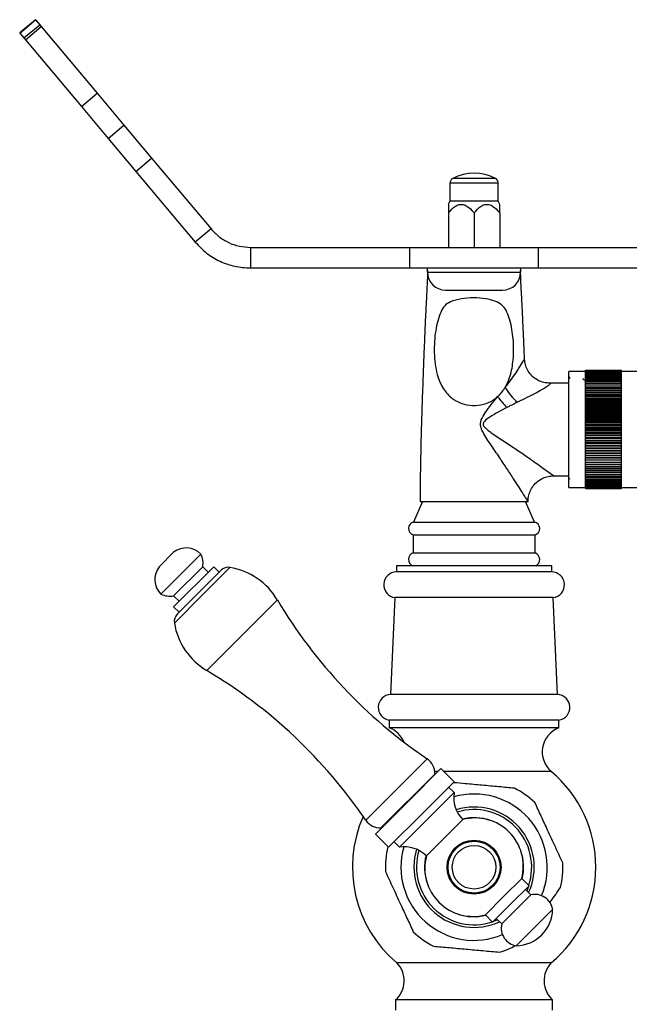
# Model space of a CAD drawing. Units: millimetres. Extents: x 5 to 995, y 5 to 995.
# Drawn here: x 522 to 561, y 476 to 540 of the extents above; entities that cross this region are included whole.
import ezdxf

# ---------------------------------------------------------------- set-up
doc = ezdxf.new("R2010")
doc.units = ezdxf.units.MM

msp = doc.modelspace()

# ---------------------------------------------------------------- linework, layer by layer
at = {"color": 7, "linetype": 'Continuous', "lineweight": 25}
for p, q in [((522.652, 539.751), (521.631, 538.894)), ((521.644, 538.879), (522.665, 539.736)), ((521.906, 538.566), (522.927, 539.423)), ((522.003, 538.451), (523.025, 539.308)), ((522.652, 539.751), (522.665, 539.736)), ((522.665, 539.736), (522.927, 539.423)), ((522.927, 539.423), (523.025, 539.308)), ((523.025, 539.308), (526.652, 534.984)), ((521.631, 538.894), (521.644, 538.879)), ((521.644, 538.879), (521.906, 538.566)), ((521.906, 538.566), (522.003, 538.451)), ((522.003, 538.451), (525.631, 534.127)), ((525.631, 534.127), (526.652, 534.984)), ((526.652, 534.984), (528.39, 532.913)), ((525.631, 534.127), (527.369, 532.056)), ((527.369, 532.056), (528.39, 532.913)), ((528.39, 532.913), (530.181, 530.779)), ((527.369, 532.056), (529.16, 529.922)), ((529.16, 529.922), (530.181, 530.779)), ((530.181, 530.779), (534.033, 526.188)), ((529.16, 529.922), (533.012, 525.331)), ((549.511, 529.164), (549.511, 527.997)), ((552.644, 527.997), (552.644, 529.164)), ((549.511, 527.997), (549.405, 527.772)), ((552.644, 527.997), (549.511, 527.997)), ((552.749, 527.772), (552.644, 527.997)), ((549.411, 527.23), (549.411, 524.997)), ((551.077, 527.23), (551.077, 524.997)), ((552.744, 527.23), (552.744, 524.997)), ((534.033, 526.188), (533.012, 525.331)), ((536.587, 524.997), (536.587, 523.664)), ((536.587, 524.997), (546.914, 524.997)), ((546.914, 524.997), (555.241, 524.997)), ((546.914, 523.664), (546.914, 524.997)), ((555.241, 523.664), (555.241, 524.997)), ((555.241, 524.997), (565.568, 524.997)), ((536.587, 523.664), (546.914, 523.664)), ((546.914, 523.664), (549.812, 523.664)), ((548.061, 523.397), (548.061, 523.664)), ((548.062, 523.521), (548.061, 523.447)), ((548.061, 523.397), (554.094, 523.397)), ((549.812, 523.664), (552.342, 523.664)), ((552.342, 523.664), (555.241, 523.664)), ((554.092, 523.455), (554.091, 523.528)), ((554.094, 523.664), (554.094, 523.397)), ((555.241, 523.664), (565.568, 523.664)), ((549.227, 522.231), (552.927, 522.231)), ((558.294, 516.947), (557.211, 516.947)), ((557.211, 509.447), (557.211, 516.947)), ((558.294, 517.031), (560.627, 517.031)), ((558.294, 517.027), (558.294, 517.031)), ((558.294, 517.027), (560.627, 517.027)), ((558.294, 517.015), (558.294, 517.027)), ((558.294, 517.015), (560.627, 517.015)), ((558.294, 516.996), (558.294, 517.015)), ((558.294, 516.996), (560.627, 516.996)), ((558.294, 516.969), (558.294, 516.996)), ((558.294, 516.969), (560.627, 516.969)), ((558.294, 516.935), (558.294, 516.969)), ((558.294, 516.935), (560.627, 516.935)), ((558.294, 516.893), (558.294, 516.935)), ((558.294, 516.893), (560.627, 516.893)), ((558.294, 516.843), (558.294, 516.893)), ((558.294, 516.843), (560.627, 516.843)), ((558.294, 516.786), (558.294, 516.843)), ((560.627, 517.027), (560.627, 517.031)), ((560.627, 517.015), (560.627, 517.027)), ((560.627, 516.996), (560.627, 517.015)), ((560.627, 516.969), (560.627, 516.996)), ((560.627, 516.935), (560.627, 516.969)), ((561.644, 516.947), (560.627, 516.947)), ((560.627, 516.893), (560.627, 516.935)), ((560.627, 516.843), (560.627, 516.893)), ((560.627, 516.786), (560.627, 516.843)), ((557.211, 516.197), (555.962, 516.197)), ((557.293, 516.502), (557.23, 516.612)), ((558.294, 516.786), (560.627, 516.786)), ((558.294, 516.722), (558.294, 516.786)), ((558.294, 516.722), (560.627, 516.722)), ((558.294, 516.651), (558.294, 516.722)), ((558.294, 516.651), (560.627, 516.651)), ((558.294, 516.573), (558.294, 516.651)), ((558.294, 516.573), (560.627, 516.573)), ((558.294, 516.488), (558.294, 516.573)), ((558.294, 516.488), (560.627, 516.488)), ((558.294, 516.397), (558.294, 516.488)), ((558.294, 516.397), (560.627, 516.397)), ((558.294, 516.299), (558.294, 516.397)), ((558.294, 516.299), (560.627, 516.299)), ((558.294, 516.195), (558.294, 516.299)), ((558.294, 516.195), (560.627, 516.195)), ((558.294, 516.084), (558.294, 516.195)), ((560.627, 516.722), (560.627, 516.786)), ((560.627, 516.651), (560.627, 516.722)), ((560.627, 516.573), (560.627, 516.651)), ((560.627, 516.488), (560.627, 516.573)), ((560.627, 516.397), (560.627, 516.488)), ((560.627, 516.299), (560.627, 516.397)), ((560.627, 516.195), (560.627, 516.299)), ((560.627, 516.084), (560.627, 516.195)), ((558.294, 516.084), (560.627, 516.084)), ((558.294, 515.968), (558.294, 516.084)), ((558.294, 515.968), (560.627, 515.968)), ((558.294, 515.849), (558.294, 515.968)), ((560.627, 515.849), (558.294, 515.849)), ((558.294, 515.847), (558.294, 515.849)), ((558.294, 515.847), (560.627, 515.847)), ((558.294, 515.728), (558.294, 515.847)), ((560.627, 515.728), (558.294, 515.728)), ((558.294, 515.72), (558.294, 515.728)), ((558.294, 515.72), (560.627, 515.72)), ((558.294, 515.601), (558.294, 515.72)), ((560.627, 515.601), (558.294, 515.601)), ((558.294, 515.588), (558.294, 515.601)), ((558.294, 515.588), (560.627, 515.588)), ((558.294, 515.469), (558.294, 515.588)), ((560.627, 515.968), (560.627, 516.084)), ((560.627, 515.849), (560.627, 515.968)), ((560.627, 515.847), (560.627, 515.849)), ((560.627, 515.728), (560.627, 515.847)), ((560.627, 515.72), (560.627, 515.728)), ((560.627, 515.601), (560.627, 515.72)), ((560.627, 515.588), (560.627, 515.601)), ((560.627, 515.469), (560.627, 515.588)), ((560.627, 515.469), (558.294, 515.469)), ((558.294, 515.451), (558.294, 515.469)), ((558.294, 515.451), (560.627, 515.451)), ((558.294, 515.333), (558.294, 515.451)), ((560.627, 515.333), (558.294, 515.333)), ((558.294, 515.309), (558.294, 515.333)), ((558.294, 515.309), (560.627, 515.309)), ((558.294, 515.193), (558.294, 515.309)), ((560.627, 515.193), (558.294, 515.193)), ((558.294, 515.164), (558.294, 515.193)), ((558.294, 515.164), (560.627, 515.164)), ((558.294, 515.048), (558.294, 515.164)), ((560.627, 515.048), (558.294, 515.048)), ((558.294, 515.014), (558.294, 515.048)), ((558.294, 515.014), (560.627, 515.014)), ((558.294, 514.9), (558.294, 515.014)), ((560.627, 515.451), (560.627, 515.469)), ((560.627, 515.333), (560.627, 515.451)), ((560.627, 515.309), (560.627, 515.333)), ((560.627, 515.193), (560.627, 515.309)), ((560.627, 515.164), (560.627, 515.193)), ((560.627, 515.048), (560.627, 515.164)), ((560.627, 515.014), (560.627, 515.048)), ((560.627, 514.9), (560.627, 515.014)), ((560.627, 514.9), (558.294, 514.9)), ((558.294, 514.861), (558.294, 514.9)), ((558.294, 514.861), (560.627, 514.861)), ((558.294, 514.748), (558.294, 514.861)), ((560.627, 514.748), (558.294, 514.748)), ((558.294, 514.704), (558.294, 514.748)), ((558.294, 514.704), (560.627, 514.704)), ((558.294, 514.594), (558.294, 514.704)), ((560.627, 514.594), (558.294, 514.594)), ((558.294, 514.544), (558.294, 514.594)), ((558.294, 514.544), (560.627, 514.544)), ((558.294, 514.436), (558.294, 514.544)), ((560.627, 514.436), (558.294, 514.436)), ((558.294, 514.382), (558.294, 514.436)), ((558.294, 514.382), (560.627, 514.382)), ((558.294, 514.276), (558.294, 514.382)), ((560.627, 514.276), (558.294, 514.276)), ((558.294, 514.217), (558.294, 514.276)), ((560.627, 514.861), (560.627, 514.9)), ((560.627, 514.748), (560.627, 514.861)), ((560.627, 514.704), (560.627, 514.748)), ((560.627, 514.594), (560.627, 514.704)), ((560.627, 514.544), (560.627, 514.594)), ((560.627, 514.436), (560.627, 514.544)), ((560.627, 514.382), (560.627, 514.436)), ((560.627, 514.276), (560.627, 514.382)), ((560.627, 514.217), (560.627, 514.276)), ((558.294, 514.217), (560.627, 514.217)), ((558.294, 514.114), (558.294, 514.217)), ((560.627, 514.114), (558.294, 514.114)), ((558.294, 514.05), (558.294, 514.114)), ((558.294, 514.05), (560.627, 514.05)), ((558.294, 513.95), (558.294, 514.05)), ((560.627, 513.95), (558.294, 513.95)), ((558.294, 513.882), (558.294, 513.95)), ((558.294, 513.882), (560.627, 513.882)), ((558.294, 513.784), (558.294, 513.882)), ((560.627, 513.784), (558.294, 513.784)), ((558.294, 513.712), (558.294, 513.784)), ((558.294, 513.712), (560.627, 513.712)), ((558.294, 513.617), (558.294, 513.712)), ((560.627, 514.114), (560.627, 514.217)), ((560.627, 514.05), (560.627, 514.114)), ((560.627, 513.95), (560.627, 514.05)), ((560.627, 513.882), (560.627, 513.95)), ((560.627, 513.784), (560.627, 513.882)), ((560.627, 513.712), (560.627, 513.784)), ((560.627, 513.617), (560.627, 513.712)), ((560.627, 513.617), (558.294, 513.617)), ((558.294, 513.541), (558.294, 513.617)), ((558.294, 513.541), (560.627, 513.541)), ((558.294, 513.45), (558.294, 513.541)), ((560.627, 513.45), (558.294, 513.45)), ((558.294, 513.369), (558.294, 513.45)), ((558.294, 513.369), (560.627, 513.369)), ((558.294, 513.282), (558.294, 513.369)), ((558.294, 513.282), (560.627, 513.282)), ((558.294, 513.197), (558.294, 513.282)), ((558.294, 513.197), (560.627, 513.197)), ((558.294, 513.113), (558.294, 513.197)), ((560.627, 513.113), (558.294, 513.113)), ((558.294, 513.026), (558.294, 513.113)), ((558.294, 513.026), (560.627, 513.026)), ((558.294, 512.945), (558.294, 513.026)), ((560.627, 513.541), (560.627, 513.617)), ((560.627, 513.45), (560.627, 513.541)), ((560.627, 513.369), (560.627, 513.45)), ((560.627, 513.282), (560.627, 513.369)), ((560.627, 513.197), (560.627, 513.282)), ((560.627, 513.113), (560.627, 513.197)), ((560.627, 513.026), (560.627, 513.113)), ((560.627, 512.945), (560.627, 513.026)), ((560.627, 512.945), (558.294, 512.945)), ((558.294, 512.854), (558.294, 512.945)), ((558.294, 512.854), (560.627, 512.854)), ((558.294, 512.778), (558.294, 512.854)), ((560.627, 512.778), (558.294, 512.778)), ((558.294, 512.683), (558.294, 512.778)), ((558.294, 512.683), (560.627, 512.683)), ((558.294, 512.611), (558.294, 512.683)), ((560.627, 512.611), (558.294, 512.611)), ((558.294, 512.513), (558.294, 512.611)), ((558.294, 512.513), (560.627, 512.513)), ((558.294, 512.445), (558.294, 512.513)), ((560.627, 512.445), (558.294, 512.445)), ((558.294, 512.344), (558.294, 512.445)), ((560.627, 512.854), (560.627, 512.945)), ((560.627, 512.778), (560.627, 512.854)), ((560.627, 512.683), (560.627, 512.778)), ((560.627, 512.611), (560.627, 512.683)), ((560.627, 512.513), (560.627, 512.611)), ((560.627, 512.445), (560.627, 512.513)), ((560.627, 512.344), (560.627, 512.445)), ((558.294, 512.344), (560.627, 512.344)), ((558.294, 512.281), (558.294, 512.344)), ((560.627, 512.281), (558.294, 512.281)), ((558.294, 512.178), (558.294, 512.281)), ((558.294, 512.178), (560.627, 512.178)), ((558.294, 512.119), (558.294, 512.178)), ((560.627, 512.119), (558.294, 512.119)), ((558.294, 512.013), (558.294, 512.119)), ((558.294, 512.013), (560.627, 512.013)), ((558.294, 511.959), (558.294, 512.013)), ((560.627, 511.959), (558.294, 511.959)), ((558.294, 511.851), (558.294, 511.959)), ((558.294, 511.851), (560.627, 511.851)), ((558.294, 511.801), (558.294, 511.851)), ((560.627, 511.801), (558.294, 511.801)), ((558.294, 511.691), (558.294, 511.801)), ((560.627, 512.281), (560.627, 512.344)), ((560.627, 512.178), (560.627, 512.281)), ((560.627, 512.119), (560.627, 512.178)), ((560.627, 512.013), (560.627, 512.119)), ((560.627, 511.959), (560.627, 512.013)), ((560.627, 511.851), (560.627, 511.959)), ((560.627, 511.801), (560.627, 511.851)), ((560.627, 511.691), (560.627, 511.801)), ((558.294, 511.691), (560.627, 511.691)), ((558.294, 511.647), (558.294, 511.691)), ((560.627, 511.647), (558.294, 511.647)), ((558.294, 511.534), (558.294, 511.647)), ((558.294, 511.534), (560.627, 511.534)), ((558.294, 511.495), (558.294, 511.534)), ((560.627, 511.495), (558.294, 511.495)), ((558.294, 511.381), (558.294, 511.495)), ((558.294, 511.381), (560.627, 511.381)), ((558.294, 511.347), (558.294, 511.381)), ((560.627, 511.347), (558.294, 511.347)), ((558.294, 511.231), (558.294, 511.347)), ((558.294, 511.231), (560.627, 511.231)), ((558.294, 511.202), (558.294, 511.231)), ((560.627, 511.202), (558.294, 511.202)), ((558.294, 511.086), (558.294, 511.202)), ((558.294, 511.086), (560.627, 511.086)), ((558.294, 511.062), (558.294, 511.086)), ((560.627, 511.647), (560.627, 511.691)), ((560.627, 511.534), (560.627, 511.647)), ((560.627, 511.495), (560.627, 511.534)), ((560.627, 511.381), (560.627, 511.495)), ((560.627, 511.347), (560.627, 511.381)), ((560.627, 511.231), (560.627, 511.347)), ((560.627, 511.202), (560.627, 511.231)), ((560.627, 511.086), (560.627, 511.202)), ((560.627, 511.062), (560.627, 511.086)), ((560.627, 511.062), (558.294, 511.062)), ((558.294, 510.944), (558.294, 511.062)), ((558.294, 510.944), (560.627, 510.944)), ((558.294, 510.926), (558.294, 510.944)), ((560.627, 510.926), (558.294, 510.926)), ((558.294, 510.807), (558.294, 510.926)), ((558.294, 510.807), (560.627, 510.807)), ((558.294, 510.794), (558.294, 510.807)), ((560.627, 510.794), (558.294, 510.794)), ((558.294, 510.675), (558.294, 510.794)), ((558.294, 510.675), (560.627, 510.675)), ((558.294, 510.667), (558.294, 510.675)), ((560.627, 510.667), (558.294, 510.667)), ((558.294, 510.548), (558.294, 510.667)), ((558.294, 510.548), (560.627, 510.548)), ((558.294, 510.546), (558.294, 510.548)), ((560.627, 510.546), (558.294, 510.546)), ((558.294, 510.427), (558.294, 510.546)), ((560.627, 510.944), (560.627, 511.062)), ((560.627, 510.926), (560.627, 510.944)), ((560.627, 510.807), (560.627, 510.926)), ((560.627, 510.794), (560.627, 510.807)), ((560.627, 510.675), (560.627, 510.794)), ((560.627, 510.667), (560.627, 510.675)), ((560.627, 510.548), (560.627, 510.667)), ((560.627, 510.546), (560.627, 510.548)), ((560.627, 510.427), (560.627, 510.546)), ((556.237, 510.197), (557.211, 510.197)), ((557.253, 510.01), (557.27, 509.981)), ((558.294, 510.427), (560.627, 510.427)), ((558.294, 510.311), (558.294, 510.427)), ((558.294, 510.311), (560.627, 510.311)), ((558.294, 510.2), (558.294, 510.311)), ((558.294, 510.2), (560.627, 510.2)), ((558.294, 510.096), (558.294, 510.2)), ((558.294, 510.096), (560.627, 510.096)), ((558.294, 509.998), (558.294, 510.096)), ((558.294, 509.998), (560.627, 509.998)), ((558.294, 509.907), (558.294, 509.998)), ((558.294, 509.907), (560.627, 509.907)), ((558.294, 509.822), (558.294, 509.907)), ((558.294, 509.822), (560.627, 509.822)), ((558.294, 509.744), (558.294, 509.822)), ((560.627, 510.311), (560.627, 510.427)), ((560.627, 510.2), (560.627, 510.311)), ((560.627, 510.096), (560.627, 510.2)), ((560.627, 509.998), (560.627, 510.096)), ((560.627, 509.907), (560.627, 509.998)), ((560.627, 509.822), (560.627, 509.907)), ((560.627, 509.744), (560.627, 509.822)), ((557.211, 509.447), (558.294, 509.447)), ((558.288, 509.783), (558.294, 509.793)), ((558.294, 509.744), (560.627, 509.744)), ((558.294, 509.673), (558.294, 509.744)), ((558.294, 509.673), (560.627, 509.673)), ((558.294, 509.609), (558.294, 509.673)), ((558.294, 509.609), (560.627, 509.609)), ((558.294, 509.552), (558.294, 509.609)), ((558.294, 509.552), (560.627, 509.552)), ((558.294, 509.502), (558.294, 509.552)), ((558.294, 509.502), (560.627, 509.502)), ((558.294, 509.46), (558.294, 509.502)), ((558.294, 509.46), (560.627, 509.46)), ((558.294, 509.426), (558.294, 509.46)), ((558.294, 509.426), (560.627, 509.426)), ((558.294, 509.399), (558.294, 509.426)), ((558.294, 509.399), (560.627, 509.399)), ((558.294, 509.38), (558.294, 509.399)), ((558.294, 509.38), (560.627, 509.38)), ((558.294, 509.368), (558.294, 509.38)), ((558.294, 509.368), (560.627, 509.368)), ((558.294, 509.364), (558.294, 509.368)), ((558.294, 509.364), (560.627, 509.364)), ((560.627, 509.673), (560.627, 509.744)), ((560.627, 509.609), (560.627, 509.673)), ((560.627, 509.552), (560.627, 509.609)), ((560.627, 509.502), (560.627, 509.552)), ((560.627, 509.46), (560.627, 509.502)), ((560.627, 509.426), (560.627, 509.46)), ((560.627, 509.447), (561.644, 509.447)), ((560.627, 509.399), (560.627, 509.426)), ((560.627, 509.38), (560.627, 509.399)), ((560.627, 509.368), (560.627, 509.38)), ((560.627, 509.364), (560.627, 509.368)), ((547.744, 508.531), (547.161, 507.197)), ((547.577, 508.531), (548.883, 508.531)), ((547.744, 508.531), (554.411, 508.531)), ((548.883, 508.531), (553.34, 508.531)), ((553.34, 508.531), (554.577, 508.531)), ((554.994, 507.197), (554.411, 508.531)), ((547.161, 507.197), (554.994, 507.197)), ((547.127, 506.364), (547.127, 505.197)), ((547.127, 506.364), (555.027, 506.364)), ((555.027, 505.197), (555.027, 506.364)), ((530.665, 504.3), (531.608, 505.243)), ((530.783, 502.532), (533.376, 505.125)), ((547.127, 505.197), (555.027, 505.197)), ((531.608, 501.707), (534.201, 504.3)), ((531.608, 502.414), (533.494, 504.3)), ((533.258, 502.65), (534.678, 504.069)), ((533.847, 503.946), (533.494, 504.3)), ((534.554, 503.946), (534.201, 504.3)), ((546.044, 504.364), (546.044, 503.964)), ((556.111, 504.364), (546.044, 504.364)), ((556.111, 503.964), (556.111, 504.364)), ((556.111, 503.964), (546.044, 503.964)), ((533.812, 503.226), (533.816, 503.241)), ((533.839, 503.225), (533.83, 503.233)), ((531.608, 502.414), (531.962, 502.061)), ((531.839, 501.231), (533.258, 502.65)), ((532.314, 502.422), (532.324, 502.425)), ((532.322, 502.427), (532.331, 502.418)), ((545.951, 502.304), (545.667, 496.021)), ((556.204, 502.304), (545.951, 502.304)), ((556.487, 496.021), (556.204, 502.304)), ((531.608, 501.707), (531.962, 501.354)), ((556.487, 496.021), (545.667, 496.021)), ((545.577, 494.364), (545.577, 493.864)), ((556.577, 494.364), (545.577, 494.364)), ((556.577, 493.864), (545.577, 493.864)), ((556.577, 493.864), (556.577, 494.364)), ((545.04, 487.383), (548.525, 490.868)), ((548.932, 491.218), (546.811, 489.097)), ((548.525, 490.811), (548.525, 490.868)), ((549.781, 490.37), (548.932, 491.218)), ((549.781, 490.37), (547.66, 488.249)), ((549.781, 489.663), (548.013, 487.895)), ((549.781, 489.663), (549.427, 490.016)), ((546.811, 489.097), (544.69, 486.976)), ((547.66, 488.249), (545.538, 486.127)), ((548.013, 487.895), (546.245, 486.127)), ((550.347, 487.919), (549.168, 486.74)), ((544.69, 486.976), (545.538, 486.127)), ((545.04, 487.383), (545.097, 487.383)), ((545.892, 486.481), (546.245, 486.127)), ((549.168, 486.74), (547.989, 485.561)), ((554.165, 484.1), (552.986, 482.922)), ((554.636, 483.629), (554.165, 484.1)), ((554.636, 483.629), (553.458, 482.45)), ((554.754, 483.039), (553.811, 482.097)), ((554.754, 483.039), (554.401, 483.393)), ((554.599, 483.591), (554.486, 483.308)), ((552.986, 482.922), (551.808, 481.743)), ((553.458, 482.45), (552.279, 481.272)), ((551.808, 481.743), (552.279, 481.272)), ((553.811, 482.097), (552.869, 481.154)), ((556.168, 482.097), (554.99, 480.918)), ((552.515, 481.507), (552.869, 481.154)), ((554.99, 480.918), (553.811, 479.74)), ((556.077, 478.631), (546.077, 478.631)), ((545.994, 476.231), (545.994, 475.564)), ((556.161, 476.231), (545.994, 476.231)), ((556.161, 475.564), (556.161, 476.231))]:
    msp.add_line(p, q, dxfattribs=at)
at = {"color": 8, "linetype": 'Continuous', "lineweight": 25}
for p, q in [((552.644, 529.164), (549.511, 529.164)), ((552.464, 529.46), (549.691, 529.46)), ((535.259, 504.255), (533.456, 502.452)), ((533.456, 502.452), (531.653, 500.649)), ((533.751, 497.581), (538.327, 502.157)), ((544.055, 487.873), (548.035, 491.853)), ((548.745, 491.031), (548.521, 491.031)), ((556.077, 491.031), (549.12, 491.031))]:
    msp.add_line(p, q, dxfattribs=at)
at = {"color": 7, "linetype": 'Continuous', "lineweight": 25, "flags": 128}
msp.add_lwpolyline([(552.6, 481.422), (552.333, 481.315), (552.317, 481.309)], dxfattribs=at)
at = {"color": 7, "linetype": 'Continuous', "lineweight": 25}
for radius in [1.75, 1.683, 1.417]:
    msp.add_circle((551.077, 484.831), radius, dxfattribs=at)
for centre, radius, start, end in [((551.077, 526.779), 3.019, 62.65739, 117.34261), ((549.844, 529.164), 0.333, 117.34261, 180), ((552.311, 529.164), 0.333, 0, 62.65739), ((549.227, 523.397), 1.167, 180, 270), ((552.927, 523.397), 1.167, 270, 0), ((556.48, 517.921), 3.936, 210.53603, 228.78351), ((556.756, 518.238), 5.073, 215.07717, 225.51816), ((547.26, 506.776), 0.433, 103.30005, 252.11873), ((554.894, 506.776), 0.433, 287.88127, 76.69995), ((532.425, 504.184), 1.337, 44.70018, 127.67167), ((532.181, 504.533), 1.333, 349.92015, 26.34006), ((547.282, 504.77), 0.455, 109.87319, 243.25955), ((554.873, 504.77), 0.455, 296.74045, 70.12681), ((531.724, 503.483), 1.337, 142.32833, 225.29982), ((535.149, 503.598), 0.667, 80.49677, 135), ((534.529, 499.897), 4.419, 30.75844, 80.49677), ((546.055, 503.131), 0.833, 90.77454, 262.78934), ((556.099, 503.131), 0.833, 277.21066, 89.22546), ((531.375, 503.727), 1.333, 243.65994, 280.07985), ((566.353, 518.836), 32.614, 210.75844, 235.82839), ((532.31, 500.759), 0.667, 135, 189.50323), ((536.011, 501.379), 4.419, 189.50323, 239.24156), ((517.072, 469.555), 32.614, 34.17161, 59.24156), ((545.701, 495.188), 0.833, 92.34869, 261.43213), ((556.453, 495.188), 0.833, 278.56787, 87.65131), ((544.998, 492.301), 1.667, 22.11699, 69.67827), ((557.156, 492.301), 1.667, 110.32173, 229.66231), ((547.405, 490.925), 1.121, 357.10201, 55.82839), ((550.865, 484.831), 8.1, 310.05455, 49.94545), ((551.773, 489.345), 2.017, 170.93828, 225), ((551.077, 484.831), 4.742, 337.13804, 106.17819), ((551.077, 484.831), 5.75, 46.74451, 62.85243), ((551.29, 484.831), 8.1, 156.05254, 229.94545), ((551.077, 484.831), 3.733, 341.51477, 106.93836), ((544.983, 488.503), 1.121, 214.17161, 272.89799), ((551.141, 484.894), 3.127, 345.28197, 104.71803), ((551.077, 484.831), 5.75, 166.74451, 182.85243), ((546.563, 484.135), 2.017, 45, 99.06172), ((551.077, 484.831), 4.742, 163.82181, 292.86196), ((551.077, 484.831), 3.733, 163.06164, 288.48523), ((551.014, 484.767), 3.127, 165.28197, 284.71803), ((551.077, 484.831), 5.75, 346.74451, 2.85243), ((555.019, 481.904), 1.166, 9.50042, 103.11945), ((553.752, 482.156), 2.417, 271.39718, 358.60282), ((554.004, 480.889), 1.166, 166.88055, 260.49958), ((551.077, 484.831), 5.75, 226.74451, 242.85243), ((551.077, 484.831), 5.75, 286.74451, 297.87897), ((544.88, 477.471), 1.667, 311.92105, 44.10168), ((557.274, 477.471), 1.667, 135.89832, 228.07895)]:
    msp.add_arc(centre, radius, start, end, dxfattribs=at)
at = {"color": 8, "linetype": 'Continuous', "lineweight": 25}
for radius, start, end in [(3.9, 334.99148, 107.30548), (3.207, 71.05406, 103.6827), (3.9, 162.69452, 295.00852), (3.207, 166.3173, 198.94594), (3.207, 346.30901, 18.94594), (3.207, 251.05406, 283.69099)]:
    msp.add_arc((551.077, 484.831), radius, start, end, dxfattribs=at)
at = {"color": 7, "linetype": 'Continuous', "lineweight": 25}
for points, knots in [([(549.411, 527.23), (549.552, 527.392), (549.757, 527.626), (550.108, 527.787), (550.383, 527.788), (550.709, 527.633), (550.928, 527.412), (551.059, 527.252), (551.077, 527.23)], [0, 0, 0, 0, 0.300134, 0.432065, 0.565125, 0.708017, 0.960401, 1, 1, 1, 1]), ([(549.411, 527.77), (549.411, 527.773), (549.411, 527.785), (549.411, 527.663), (549.411, 527.46), (549.411, 527.285), (549.411, 527.23)], [0, 0, 0, 0, 0.1032769, 0.3602438, 0.7983115, 1, 1, 1, 1]), ([(551.077, 527.23), (551.219, 527.392), (551.423, 527.626), (551.774, 527.787), (552.049, 527.788), (552.376, 527.633), (552.594, 527.412), (552.726, 527.252), (552.744, 527.23)], [0, 0, 0, 0, 0.300134, 0.432065, 0.565125, 0.708017, 0.960401, 1, 1, 1, 1]), ([(552.744, 527.23), (552.744, 527.285), (552.744, 527.46), (552.744, 527.663), (552.744, 527.785), (552.744, 527.773), (552.744, 527.77)], [0, 0, 0, 0, 0.2016885, 0.6397562, 0.8967231, 1, 1, 1, 1]), ([(548.059, 523.33), (548.059, 523.3), (548.058, 523.193), (548.047, 522.901), (548.027, 522.478), (547.995, 521.875), (547.953, 521.075), (547.904, 520.04), (547.859, 518.985), (547.813, 517.853), (547.761, 516.5), (547.704, 514.892), (547.645, 512.944), (547.593, 510.814), (547.583, 509.31), (547.577, 508.531)], [0, 0, 0, 0, 0.019934, 0.071703, 0.117424, 0.158826, 0.232348, 0.296082, 0.36759, 0.437094, 0.508073, 0.615957, 0.728497, 0.859513, 1, 1, 1, 1]), ([(554.344, 517.771), (554.341, 517.842), (554.324, 518.28), (554.289, 519.119), (554.241, 520.211), (554.19, 521.264), (554.149, 522.033), (554.12, 522.591), (554.103, 522.971), (554.094, 523.225), (554.094, 523.317), (554.093, 523.339)], [0, 0, 0, 0, 0.0291636, 0.1819077, 0.3570323, 0.5046187, 0.6683135, 0.75869, 0.8573692, 0.9675604, 1, 1, 1, 1]), ([(553.09, 515.921), (553.176, 516.091), (553.413, 516.554), (553.613, 517.475), (553.666, 518.658), (553.554, 519.671), (553.363, 520.423), (553.179, 520.912), (552.89, 521.29), (552.425, 521.535), (551.797, 521.68), (551.045, 521.744), (550.241, 521.678), (549.586, 521.512), (549.114, 521.211), (548.902, 520.78), (548.71, 520.232), (548.579, 519.597), (548.501, 518.903), (548.486, 518.181), (548.539, 517.452), (548.697, 516.639), (549.027, 515.845), (549.488, 515.324), (549.953, 515.01), (550.454, 514.799), (551.156, 514.72), (551.864, 514.855), (552.332, 515.095), (552.553, 515.28), (552.604, 515.323)], [0, 0, 0, 0, 0.028359, 0.077701, 0.134406, 0.199013, 0.233898, 0.268765, 0.298461, 0.328185, 0.360089, 0.398273, 0.436925, 0.476239, 0.503233, 0.537575, 0.573842, 0.610106, 0.646259, 0.682401, 0.717074, 0.751708, 0.801874, 0.842682, 0.85596, 0.886487, 0.922566, 0.956119, 0.989878, 1, 1, 1, 1]), ([(553.174, 516.027), (553.174, 516.027), (553.188, 516.043), (553.454, 516.368), (553.828, 516.9), (554.178, 517.484), (554.307, 517.702), (554.341, 517.762), (554.345, 517.771), (554.344, 517.771), (554.344, 517.771)], [0, 0, 0, 0, 0.000007, 0.022707, 0.457625, 0.710663, 0.847595, 0.940066, 0.999993, 1, 1, 1, 1]), ([(555.963, 516.202), (555.868, 516.206), (555.653, 516.215), (555.316, 516.324), (554.982, 516.519), (554.694, 516.797), (554.488, 517.13), (554.37, 517.468), (554.354, 517.684), (554.347, 517.78)], [0, 0, 0, 0, 0.116985, 0.265365, 0.419652, 0.576504, 0.73797, 0.883025, 1, 1, 1, 1]), ([(558.209, 516.383), (558.187, 516.421), (558.164, 516.461), (558.141, 516.501), (558.14, 516.502)], [0, 0, 0, 0, 0.9633053, 1, 1, 1, 1]), ([(558.294, 516.385), (558.282, 516.385), (558.254, 516.385), (558.225, 516.385), (558.208, 516.385)], [0, 0, 0, 0, 0.3984, 1, 1, 1, 1]), ([(552.604, 515.323), (552.729, 515.447), (552.911, 515.63), (553.047, 515.851), (553.09, 515.921)], [0, 0, 0, 0, 0.681238, 1, 1, 1, 1]), ([(553.09, 515.921), (553.118, 515.957), (553.146, 515.992), (553.174, 516.027), (553.174, 516.027)], [0, 0, 0, 0, 0.999861, 1, 1, 1, 1]), ([(554.577, 508.531), (554.577, 508.531), (554.576, 508.533), (554.538, 508.593), (554.416, 508.787), (554.247, 509.053), (553.954, 509.51), (553.618, 510.029), (553.203, 510.66), (552.708, 511.405), (552.179, 512.19), (551.747, 512.815), (551.537, 513.255), (551.49, 513.463), (551.49, 513.637), (551.57, 513.927), (551.94, 514.515), (552.327, 514.986), (552.604, 515.323)], [0, 0, 0, 0, 0.00533, 0.083669, 0.092148, 0.182688, 0.249458, 0.318159, 0.411384, 0.506829, 0.609017, 0.712546, 0.746262, 0.762479, 0.779838, 0.80104, 0.857401, 1, 1, 1, 1]), ([(553.886, 514.961), (553.724, 514.881), (553.496, 514.769), (553.267, 514.652), (553.201, 514.619)], [0, 0, 0, 0, 0.714106, 1, 1, 1, 1]), ([(554.581, 508.538), (554.58, 508.55), (554.565, 508.682), (554.621, 508.941), (554.745, 509.296), (554.965, 509.623), (555.258, 509.895), (555.597, 510.081), (555.931, 510.182), (556.144, 510.19), (556.238, 510.194)], [0, 0, 0, 0, 0.013812, 0.152752, 0.297759, 0.448679, 0.601598, 0.754432, 0.891457, 1, 1, 1, 1]), ([(553.701, 489.947), (553.36, 489.978), (552.673, 490.041), (551.59, 490.14), (550.606, 490.229), (550.016, 490.283), (549.773, 490.305)], [0, 0, 0, 0, 0.266558, 0.538455, 0.810395, 1, 1, 1, 1]), ([(556.82, 485.117), (556.663, 485.456), (556.345, 486.144), (555.871, 487.171), (555.423, 488.141), (555.154, 488.724), (555.017, 489.019)], [0, 0, 0, 0, 0.2670656, 0.5412165, 0.7678843, 1, 1, 1, 1]), ([(545.334, 484.545), (545.491, 484.205), (545.809, 483.517), (546.284, 482.49), (546.732, 481.52), (547.001, 480.938), (547.137, 480.643)], [0, 0, 0, 0, 0.267066, 0.541217, 0.767884, 1, 1, 1, 1]), ([(555.978, 482.526), (556.001, 482.558), (556.24, 482.897), (556.468, 483.22), (556.674, 483.512)], [0, 0, 0, 0, 0.0947136, 1, 1, 1, 1]), ([(548.454, 479.714), (548.794, 479.683), (549.481, 479.621), (550.565, 479.522), (551.669, 479.422), (552.375, 479.357), (552.734, 479.325)], [0, 0, 0, 0, 0.2442784, 0.4934483, 0.7426585, 1, 1, 1, 1])]:
    msp.add_open_spline(points, degree=3, knots=knots, dxfattribs=at)
for points in [[(534.033, 526.188), (534.201, 526.012), (534.536, 525.66), (535.168, 525.289), (535.859, 525.043), (536.344, 525.013), (536.587, 524.997)], [(533.012, 525.331), (533.246, 525.085), (533.715, 524.592), (534.601, 524.072), (535.568, 523.728), (536.247, 523.685), (536.587, 523.664)]]:
    msp.add_open_spline(points, degree=3, dxfattribs=at)
at = {"color": 8, "linetype": 'Continuous', "lineweight": 25}
for points, knots in [([(555.962, 516.187), (555.986, 516.188), (556.018, 516.189), (555.995, 516.137), (555.916, 516.06), (555.655, 515.874), (555.236, 515.63), (554.643, 515.326), (554.2, 515.114), (553.945, 514.99), (553.886, 514.961)], [0, 0, 0, 0, 0.098625, 0.132347, 0.274876, 0.346072, 0.581355, 0.761509, 0.9447, 1, 1, 1, 1]), ([(553.201, 514.619), (552.83, 514.424), (552.327, 514.16), (551.812, 513.815), (551.696, 513.653), (551.669, 513.587), (551.665, 513.535), (551.678, 513.466), (551.744, 513.347), (552.078, 513.053), (552.672, 512.644), (553.458, 512.152), (554.191, 511.648), (554.809, 511.22), (555.315, 510.861), (555.75, 510.55), (556.052, 510.334), (556.2, 510.229), (556.262, 510.185), (556.24, 510.2), (556.238, 510.202)], [0, 0, 0, 0, 0.143848, 0.194749, 0.204602, 0.210343, 0.218385, 0.22194, 0.233712, 0.262806, 0.368661, 0.474749, 0.57497, 0.675042, 0.745541, 0.815895, 0.90764, 0.945315, 0.995041, 1, 1, 1, 1])]:
    msp.add_open_spline(points, degree=3, knots=knots, dxfattribs=at)

doc.saveas('drawing.dxf')
